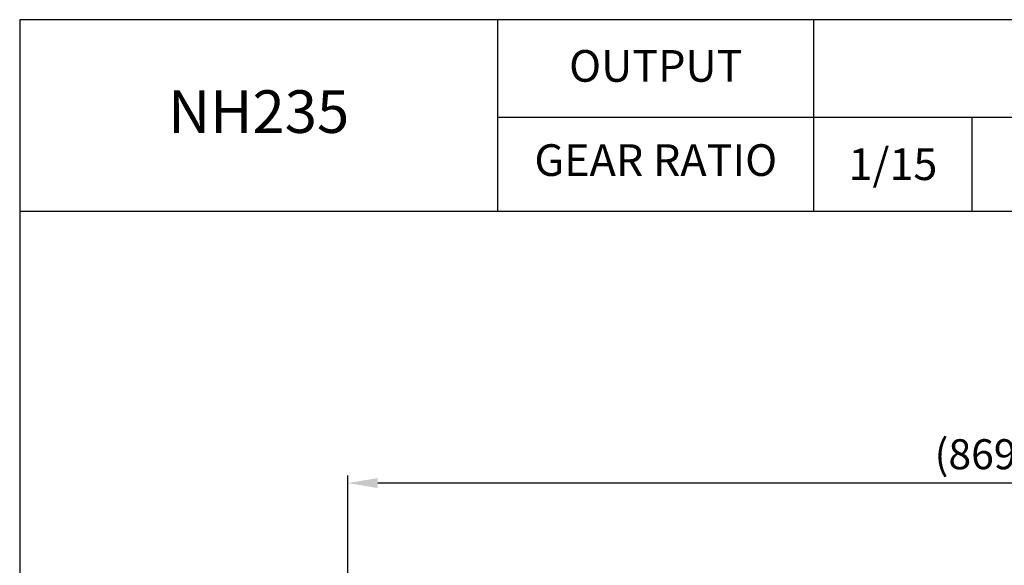
# Model space of a CAD drawing. Extents: x 1748 to 3860, y 0 to 1494.
# Drawn here: x 1748 to 2405, y 1130 to 1494 of the extents above; entities that cross this region are included whole.
import ezdxf

# ---------------------------------------------------------------- set-up
doc = ezdxf.new("R2010")
doc.units = 0
doc.header["$LTSCALE"] = 10
doc.header["$MEASUREMENT"] = 0
doc.layers.get('0').update_dxf_attribs({"linetype": 'CONTINUOUS'})
doc.layers.get('DEFPOINTS').update_dxf_attribs({"linetype": 'CONTINUOUS'})
doc.layers.add('AM_5', color=3, linetype='CONTINUOUS', lineweight=15)
doc.styles.add('SIMPLEX', font='simplex.shx')
doc.styles.get("Standard").update_dxf_attribs({"font": 'simplex.shx'})
doc.dimstyles.new('STANDARD$0', dxfattribs={"dimtxt": 0.18, "dimasz": 0.18, "dimexe": 0.18, "dimexo": 0.0625, "dimgap": 0.09, "dimtad": 0, "dimtih": 1, "dimtoh": 1, "dimdec": 4, "dimzin": 0, "dimdsep": 46, "dimtxsty": 'Standard', "dimcen": 0.09, "dimadec": 0, "dimazin": 0, "dimtfac": 1, "dimtdec": 4, "dimtofl": 0, "dimtmove": 0, "dimatfit": 3, "dimfxl": 0, "dimtolj": 1, "dimtzin": 0, "dimarcsym": 0})

# ---------------------------------------------------------------- blocks, each defined once
blk = doc.blocks.new('*D118')
at = {"layer": 'AM_5', "color": 3, "linetype": 'ByBlock', "lineweight": -2}
for p, q in [((1966.67, 1005.7), (1966.67, 1189.96)), ((2836.37, 991.05), (2836.37, 1189.96)), ((2816.37, 1184.96), (1986.67, 1184.96))]:
    blk.add_line(p, q, dxfattribs=at)
at = {"layer": 'AM_5', "color": 3}
for points in [[(1986.67, 1188.29), (1986.67, 1181.62), (1966.67, 1184.96)], [(2816.37, 1188.29), (2816.37, 1181.62), (2836.37, 1184.96)]]:
    blk.add_solid(points, dxfattribs=at)
at = {"layer": 'DEFPOINTS', "color": 0}
for p in [(1966.67, 1184.96), (1966.67, 1003.2), (2836.37, 988.55)]:
    blk.add_point(p, dxfattribs=at)
at = {"layer": 'AM_5', "color": 4, "insert": (2401.52, 1204.2), "char_height": 20, "attachment_point": 5}
blk.add_mtext('\\A1;(869.7)', dxfattribs=at)

msp = doc.modelspace()

# ---------------------------------------------------------------- linework, layer by layer
for p, q in [((2066.72647, 1366.14507), (2066.72647, 1493.85366)), ((2277.67534, 1366.14507), (2277.67534, 1493.85366)), ((2066.72647, 1428.92747), (3859.79187, 1428.92747)), ((2383.14978, 1428.92747), (2383.14978, 1366.14507)), ((1747.79187, 1366.14507), (3859.79187, 1366.14507))]:
    msp.add_line(p, q)
msp.add_lwpolyline([(1747.79187, 0), (3859.79187, 0), (3859.79187, 1493.85366), (1747.79187, 1493.85366)], close=True)

# ---------------------------------------------------------------- texts
at = {"attachment_point": 5, "style": 'SIMPLEX'}
for s, insert, char_height in [('OUTPUT', (2172.20091, 1460.31867), 21.120382), ('NH235', (1907.25917, 1428.92747), 28.420521), ('GEAR RATIO', (2172.20091, 1397.53627), 21.120382), ('\\A1;1/15', (2330.41256, 1397.53627), 21.120382)]:
    msp.add_mtext(s, dxfattribs=dict(at, insert=insert, char_height=char_height))

# ---------------------------------------------------------------- dimensions: what is measured, and where the dimension line sits
at = {"layer": 'AM_5'}
dim = msp.add_linear_dim(base=(1966.6659, 1184.95701), p1=(2836.3659, 988.54557), p2=(1966.6659, 1003.20249), text='(<>)', dimstyle='STANDARD$0', override={"dimscale": 4, "dimtxt": 5, "dimasz": 5, "dimexe": 1.25, "dimexo": 0.625, "dimgap": 1, "dimtad": 1, "dimtih": 0, "dimtoh": 0, "dimzin": 8, "dimlunit": 6, "dimcen": 2.5, "dimclrd": 3, "dimclre": 3, "dimclrt": 4, "dimtofl": 1, "dimarcsym": 1}, dxfattribs=at)
dim.commit()
dim.dimension.update_dxf_attribs({"geometry": '*D118', "text_midpoint": (2401.5159, 1204.19511)})

doc.saveas('drawing.dxf')
